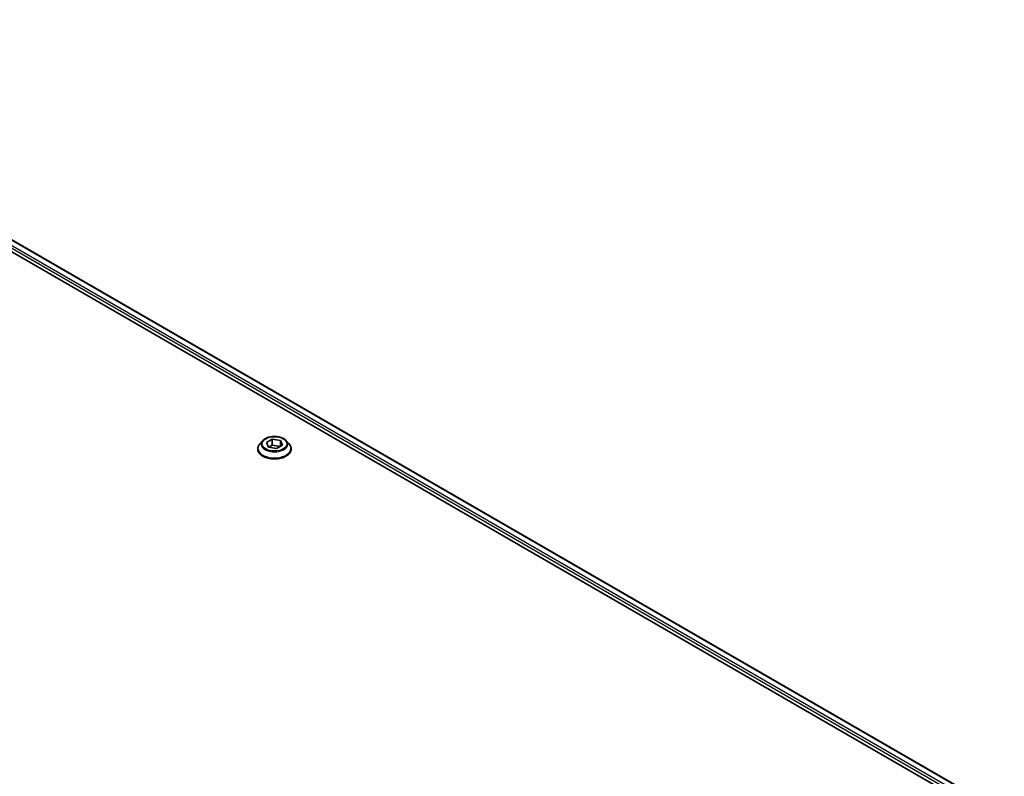
# Model space of a CAD drawing. Units: millimetres. Extents: x 0 to 10812, y 0 to 1686.
# Drawn here: x 1000 to 1228, y 560 to 735 of the extents above; entities that cross this region are included whole.
import ezdxf

# ---------------------------------------------------------------- set-up
doc = ezdxf.new("R2010")
doc.units = ezdxf.units.MM
doc.header["$LTSCALE"] = 6
doc.layers.add('Visible (ISO)', color=7, linetype='Continuous', lineweight=35)
doc.layers.add('Visible Narrow (ISO)', color=7, linetype='Continuous', lineweight=25)

msp = doc.modelspace()

# ---------------------------------------------------------------- linework, layer by layer
at = {"layer": 'Visible (ISO)'}
for p, q in [((910.2791, 735.144), (1227.5393, 551.9737)), ((908.7858, 733.1874), (1226.159, 549.9519)), ((1056.2409, 637.9398), (1055.5795, 637.202)), ((1057.1163, 637.5094), (1058.4771, 638.2951)), ((1057.6144, 636.4362), (1057.1163, 637.5094)), ((1057.6888, 636.4247), (1058.4771, 636.8799)), ((1058.4771, 638.2951), (1060.3361, 638.0075)), ((1058.4771, 638.2951), (1058.4771, 636.8799)), ((1058.4771, 636.8799), (1060.2617, 636.6038)), ((1060.8342, 636.9343), (1059.4733, 636.1486)), ((1060.3361, 638.0075), (1060.8342, 636.9343)), ((1060.3361, 638.0075), (1060.3361, 636.6467)), ((1061.7096, 637.9398), (1062.371, 637.202)), ((1055.1086, 636.0243), (1055.1086, 636.0687)), ((1059.4733, 636.1486), (1057.6144, 636.4362)), ((1062.8419, 636.0243), (1062.8419, 636.0687))]:
    msp.add_line(p, q, dxfattribs=at)
for points, knots in [([(1055.5795, 637.202), (1055.5199, 637.1355), (1055.4652, 637.0667), (1055.3666, 636.925), (1055.3227, 636.8521), (1055.2463, 636.7026), (1055.214, 636.626), (1055.1618, 636.47), (1055.1419, 636.3907), (1055.1153, 636.2304), (1055.1086, 636.1495), (1055.1086, 636.0687)], [5.020220532, 5.020220532, 5.020220532, 5.020220532, 5.115733854, 5.115733854, 5.211247177, 5.211247177, 5.306760499, 5.306760499, 5.402273821, 5.402273821, 5.497787144, 5.497787144, 5.497787144, 5.497787144]), ([(1061.7096, 637.9398), (1061.546, 638.1223), (1061.3383, 638.2825), (1060.848, 638.5582), (1060.5624, 638.6716), (1059.9494, 638.8373), (1059.6223, 638.8896), (1058.9591, 638.9298), (1058.6233, 638.918), (1057.9734, 638.8315), (1057.6596, 638.7568), (1057.0827, 638.5488), (1056.8199, 638.4152), (1056.463, 638.1595), (1056.3433, 638.0541), (1056.2409, 637.9398)], [2.8337611, 2.8337611, 2.8337611, 2.8337611, 3.15477403, 3.15477403, 3.48920263, 3.48920263, 3.82228008, 3.82228008, 4.15359352, 4.15359352, 4.48532943, 4.48532943, 4.81930739, 4.81930739, 5.02022053, 5.02022053, 5.02022053, 5.02022053]), ([(1062.8419, 636.0687), (1062.8419, 636.1495), (1062.8352, 636.2304), (1062.8086, 636.3907), (1062.7887, 636.47), (1062.7365, 636.626), (1062.7041, 636.7026), (1062.6278, 636.8521), (1062.5839, 636.925), (1062.4853, 637.0667), (1062.4306, 637.1355), (1062.371, 637.202)], [2.35619449, 2.35619449, 2.35619449, 2.35619449, 2.451707813, 2.451707813, 2.547221135, 2.547221135, 2.642734457, 2.642734457, 2.73824778, 2.73824778, 2.833761102, 2.833761102, 2.833761102, 2.833761102]), ([(1055.1086, 636.0243), (1055.1086, 635.7859), (1055.1714, 635.5481), (1055.4152, 635.0925), (1055.6005, 634.8757), (1056.0787, 634.4825), (1056.3758, 634.3077), (1057.0476, 634.0224), (1057.4228, 633.9122), (1058.2115, 633.7671), (1058.6249, 633.732), (1059.4493, 633.7397), (1059.86, 633.7825), (1060.6391, 633.9419), (1061.0072, 634.0587), (1061.6645, 634.3565), (1061.9535, 634.5378), (1062.4197, 634.949), (1062.5977, 635.1791), (1062.7964, 635.618), (1062.8419, 635.821), (1062.8419, 636.0243)], [5.49778714, 5.49778714, 5.49778714, 5.49778714, 5.79749772, 5.79749772, 6.1099087, 6.1099087, 6.43440174, 6.43440174, 6.76012968, 6.76012968, 7.08488016, 7.08488016, 7.40923501, 7.40923501, 7.73406911, 7.73406911, 8.0598665, 8.0598665, 8.38378156, 8.38378156, 8.6393798, 8.6393798, 8.6393798, 8.6393798])]:
    msp.add_open_spline(points, degree=3, knots=knots, dxfattribs=at)
at = {"layer": 'Visible Narrow (ISO)'}
for p, q in [((910.2034, 735.0975), (1227.4612, 551.9286)), ((909.0686, 733.8951), (1226.2372, 550.7777)), ((909.2042, 734.47), (1226.5292, 551.2623))]:
    msp.add_line(p, q, dxfattribs=at)
for centre, major_axis, start_param, end_param in [((1058.9752, 636.1873), (-3.8236, 0), 5.8056187, 9.90234457), ((1058.9752, 637.1228), (-3.0789, 0), 5.8056187, 9.90234457), ((1058.9752, 636.0687), (-3.8667, 0), 0, 3.14159265), ((1058.9752, 636.0243), (3.8667, 0), 3.14159265, 6.28318531)]:
    msp.add_ellipse(centre, major_axis=major_axis, ratio=0.57735027, start_param=start_param, end_param=end_param, dxfattribs=at)
msp.add_ellipse((1058.9752, 637.2219), major_axis=(2.8553, 0), ratio=0.57735027, dxfattribs=at)

doc.saveas('drawing.dxf')
